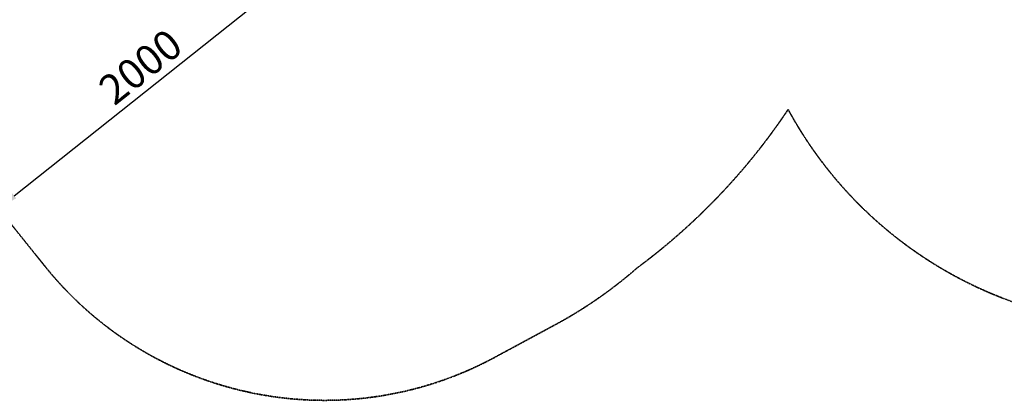
# Model space of a CAD drawing. Units: millimetres. Extents: x 0 to 31012, y 0 to 21000.
# Drawn here: x 5479 to 10423, y 10403 to 12316 of the extents above; entities that cross this region are included whole.
import ezdxf

# ---------------------------------------------------------------- set-up
doc = ezdxf.new("R2010")
doc.units = ezdxf.units.MM
doc.header["$LTSCALE"] = 0.3
doc.linetypes.add('HIDDEN2', pattern=[4.7625, 3.175, -1.5875])
doc.layers.get('0').update_dxf_attribs({"lineweight": 50})
doc.layers.get('DEFPOINTS').update_dxf_attribs({"lineweight": 50})
doc.layers.add('P_2DIM', color=6, linetype='Continuous', lineweight=25)
doc.layers.add('SAFETY-ZONE', color=2, linetype='HIDDEN2', lineweight=35)
doc.styles.add('BIGFONT', font='simplex.shx', dxfattribs={"bigfont": 'bigfont.shx'})
doc.dimstyles.new('DIMBIGFONT$0', dxfattribs={"dimscale": 50, "dimtxt": 3, "dimasz": 2, "dimexe": 1.5, "dimexo": 3, "dimgap": 0.75, "dimtad": 1, "dimdec": 0, "dimdsep": 46, "dimtxsty": 'BIGFONT', "dimblk1": 'DOT', "dimblk2": 'DOT', "dimcen": 0, "dimclrt": 230, "dimadec": 0, "dimazin": 0, "dimtfac": 0.6, "dimtdec": 1, "dimtofl": 0, "dimtmove": 2, "dimatfit": 3, "dimldrblk": 'DOT', "dimfxl": 1, "dimtvp": 1, "dimtolj": 1, "dimarcsym": 0})

# ---------------------------------------------------------------- blocks, each defined once
blk = doc.blocks.new('*D12')
at = {"layer": 'DEFPOINTS', "color": 0}
for p in [(6937.4, 12613.8), (7090.7, 12421.1), (5525.4, 11176.1)]:
    blk.add_point(p, dxfattribs=at)
at = {"layer": 'P_2DIM', "color": 0, "lineweight": -2}
for p, q in [((6997.3, 12538.5), (6890.7, 12672.5)), ((5450.4, 11431), (6859.2, 12551.5)), ((5432.1, 11293.5), (5325.5, 11427.5))]:
    blk.add_line(p, q, dxfattribs=at)
at = {"layer": 'P_2DIM', "color": 0}
for points in [[(6848.8, 12564.6), (6869.5, 12538.5), (6937.4, 12613.8)], [(5440.1, 11444.1), (5460.8, 11418), (5372.2, 11368.8)]]:
    blk.add_solid(points, dxfattribs=at)
at = {"layer": 'P_2DIM', "color": 230, "insert": (6084.8, 12079.3), "char_height": 150, "attachment_point": 5, "rotation": 38.499, "style": 'BIGFONT'}
blk.add_mtext('\\A1;2000', dxfattribs=at)
blk = doc.blocks.new('_DOT')
at = {"color": 0, "linetype": 'ByBlock'}
blk.add_line((-0.5, 0), (-1, 0), dxfattribs=at)
at = {"color": 0, "linetype": 'ByBlock', "const_width": 0.5}
blk.add_lwpolyline([(-0.25, 0, 1), (0.25, 0, 1)], format="xyb", close=True, dxfattribs=at)

msp = doc.modelspace()

# ---------------------------------------------------------------- linework, layer by layer
at = {"layer": 'SAFETY-ZONE'}
for p, q in [((5273.1, 11490.3), (5605.7, 11076.2)), ((8165.7, 10781.8), (7863.2, 10618.7))]:
    msp.add_line(p, q, dxfattribs=at)
for centre, radius, start, end in [((6671.9, 13644.1), 3204.8, 306.5485, 326.271), ((11165.6, 12856.2), 2080, 208.4735, 253.5198), ((7009.2, 12203.2), 1800, 218.765, 298.3237), ((7097.3, 12764), 2251.8, 298.3237, 311.1913)]:
    msp.add_arc(centre, radius, start, end, dxfattribs=at)

# ---------------------------------------------------------------- dimensions: what is measured, and where the dimension line sits
at = {"layer": 'P_2DIM'}
dim = msp.add_linear_dim(base=(6937.4, 12613.8), p1=(5525.4, 11176.1), p2=(7090.7, 12421.1), angle=38.499, dimstyle='DIMBIGFONT$0', override={"dimazin": 2, "dimtfill": 0, "dimtfillclr": 256}, dxfattribs=at)
dim.commit()
dim.dimension.update_dxf_attribs({"geometry": '*D12', "text_midpoint": (6084.8, 12079.3)})

doc.saveas('drawing.dxf')
